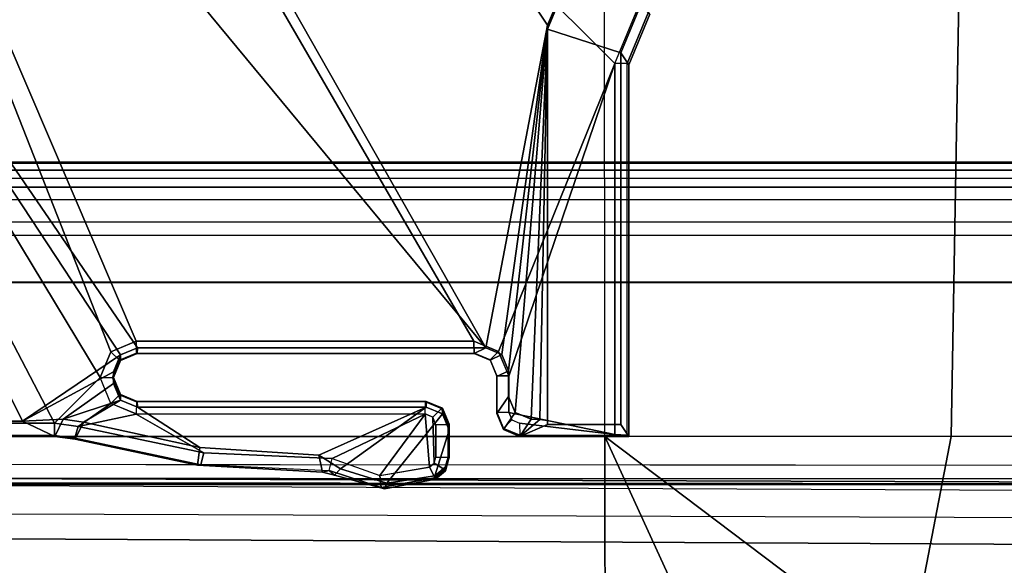
# Model space of a CAD drawing. Units: inches. Extents: x -86 to 130, y -35 to 49.
# Drawn here: x -43 to -41, y 3 to 4 of the extents above; entities that cross this region are included whole.
import ezdxf

# ---------------------------------------------------------------- set-up
doc = ezdxf.new("R2010")
doc.units = ezdxf.units.IN
doc.header["$MEASUREMENT"] = 0
for name, color, linetype in [('SEAT-BASE', 5, 'Continuous'), ('SEAT-FABRIC', 5, 'Continuous'), ('SEAT-SEATPAD', 5, 'Continuous')]:
    doc.layers.add(name, color=color, linetype=linetype)

# ---------------------------------------------------------------- blocks, each defined once
blk = doc.blocks.new('1LINO_CHAIR_STD_ARMS_1T')
at = {"layer": 'SEAT-BASE'}
for points in [[(-10.564, 8.2962, 3.6812), (-1.2252, 1.6271, 6.348), (-1.2567, 1.61, 6.4208), (-10.5961, 8.2789, 3.7558)], [(-1.2252, 1.6271, 6.348), (-1.1889, 1.7126, 4.5591), (-10.3646, 8.1882, 2.8643), (-10.564, 8.2962, 3.6812)], [(-10.5961, 8.2789, 3.7558), (-1.2567, 1.61, 6.4208), (-1.3038, 1.5544, 6.4564), (-10.6442, 8.2215, 3.7913)], [(-1.3038, 1.5544, 6.4564), (-10.6442, 8.2215, 3.7913), (-10.7601, 8.0619, 3.8045), (-1.4479, 1.356, 6.4769)], [(-1.1889, 1.7126, 4.5591), (-1.1911, 1.7095, 4.4861), (-10.2114, 8.0737, 2.8364), (-10.3646, 8.1882, 2.8643)], [(-1.1911, 1.7095, 4.4861), (-10.2114, 8.0737, 2.8364), (-10.2161, 8.0591, 2.805), (-1.1959, 1.6949, 4.4547)], [(-1.4479, 1.356, 6.4769), (-10.7601, 8.0619, 3.8045), (-10.8763, 7.9021, 3.809), (-1.5925, 1.157, 6.4838)], [(-1.1959, 1.6949, 4.4547), (-10.2161, 8.0591, 2.805), (-10.2336, 8.0316, 2.7922), (-1.2131, 1.6672, 4.4418)], [(-1.9605, 0.6385, 4.4418), (-1.2131, 1.6672, 4.4418), (-10.2336, 8.0316, 2.7922), (-10.8009, 7.2509, 2.7922)], [(-1.7371, 0.958, 6.4769), (-10.9924, 7.7422, 3.8045), (-10.8763, 7.9021, 3.809), (-1.5925, 1.157, 6.4838)], [(-1.8812, 0.7597, 6.4564), (-11.1083, 7.5827, 3.7913), (-10.9924, 7.7422, 3.8045), (-1.7371, 0.958, 6.4769)], [(-11.1481, 7.5192, 3.7558), (-1.9195, 0.6977, 6.4208), (-1.8812, 0.7597, 6.4564), (-11.1083, 7.5827, 3.7913)], [(-11.1546, 7.4833, 3.6812), (-1.9261, 0.6624, 6.348), (-1.9195, 0.6977, 6.4208), (-11.1481, 7.5192, 3.7558)], [(-11.1546, 7.4833, 3.6812), (-10.9903, 7.327, 2.8643), (-1.9962, 0.6015, 4.5591), (-1.9261, 0.6624, 6.348)], [(-10.9903, 7.327, 2.8643), (-10.8341, 7.2166, 2.8364), (-1.9939, 0.6046, 4.4861), (-1.9962, 0.6015, 4.5591)], [(-1.9815, 0.6136, 4.4547), (-10.8216, 7.2257, 2.805), (-10.8009, 7.2509, 2.7922), (-1.9605, 0.6385, 4.4418)], [(-1.9939, 0.6046, 4.4861), (-10.8341, 7.2166, 2.8364), (-10.8216, 7.2257, 2.805), (-1.9815, 0.6136, 4.4547)], [(-1.8195, 3.9461, 15.3355), (-1.8209, 3.9481, 15.3759), (-1.7371, 3.9644, 15.3773), (-1.7313, 3.962, 15.337)], [(-1.8209, 3.9481, 15.3759), (-1.8195, 3.9426, 15.9144), (-1.7409, 3.9546, 15.9157), (-1.7371, 3.9644, 15.3773)], [(-1.7313, 3.962, 15.337), (-1.7294, 3.9421, 15.3184), (-1.8111, 3.9282, 15.317), (-1.8195, 3.9461, 15.3355)], [(-1.7371, 3.9644, 15.3773), (-1.7409, 3.9546, 15.9157), (-1.665, 3.9311, 15.9172), (-1.6549, 3.9415, 15.3788)], [(-1.7313, 3.962, 15.337), (-1.7371, 3.9644, 15.3773), (-1.6549, 3.9415, 15.3788), (-1.646, 3.9342, 15.3385)], [(-1.646, 3.9342, 15.3385), (-1.6512, 3.9144, 15.3198), (-1.7294, 3.9421, 15.3184), (-1.7313, 3.962, 15.337)], [(-1.8195, 3.9426, 15.9144), (-1.8431, 3.8675, 15.9146), (-1.8321, 3.8411, 15.915), (-1.7409, 3.9546, 15.9157)], [(-1.8356, 3.9323, 15.3354), (-1.837, 3.9343, 15.3756), (-1.8209, 3.9481, 15.3759), (-1.8195, 3.9461, 15.3355)], [(-1.837, 3.9343, 15.3756), (-1.8366, 3.9288, 15.9142), (-1.8195, 3.9426, 15.9144), (-1.8209, 3.9481, 15.3759)], [(-1.8187, 3.9217, 15.3168), (-1.8356, 3.9323, 15.3354), (-1.8195, 3.9461, 15.3355), (-1.8111, 3.9282, 15.317)], [(-1.8057, 3.8301, 15.9156), (-1.665, 3.9311, 15.9172), (-1.7409, 3.9546, 15.9157), (-1.8321, 3.8411, 15.915)], [(-1.8366, 3.9288, 15.9142), (-1.843, 3.9078, 15.9143), (-1.8431, 3.8675, 15.9146), (-1.8195, 3.9426, 15.9144)], [(-1.8429, 3.914, 15.3755), (-1.843, 3.9078, 15.9143), (-1.8366, 3.9288, 15.9142), (-1.837, 3.9343, 15.3756)], [(-1.8416, 3.912, 15.3358), (-1.8429, 3.914, 15.3755), (-1.837, 3.9343, 15.3756), (-1.8356, 3.9323, 15.3354)], [(-1.8215, 3.912, 15.3168), (-1.8416, 3.912, 15.3358), (-1.8356, 3.9323, 15.3354), (-1.8187, 3.9217, 15.3168)], [(-1.8111, 3.9283, 15.317), (-1.8038, 3.8412, 15.3171), (-1.7294, 3.9422, 15.3184)], [(-1.6291, 3.9087, 15.918), (-1.665, 3.9311, 15.9172), (-1.8057, 3.8301, 15.9156)], [(-1.7294, 3.9422, 15.3184), (-1.8038, 3.8412, 15.3171), (-1.6512, 3.9145, 15.3198)], [(-1.6291, 3.9087, 15.918), (-1.6351, 3.9367, 15.3791), (-1.6549, 3.9415, 15.3788), (-1.665, 3.9311, 15.9172)], [(-1.646, 3.9342, 15.3385), (-1.6549, 3.9415, 15.3788), (-1.6351, 3.9367, 15.3791)], [(-1.646, 3.9342, 15.3385), (-1.6512, 3.9144, 15.3198), (-1.4404, 3.9048, 15.3235), (-1.4352, 3.9239, 15.3422)], [(-1.43, 3.9253, 15.3827), (-1.4352, 3.9239, 15.3422), (-1.646, 3.9342, 15.3385), (-1.6351, 3.9367, 15.3791)], [(-1.434, 3.896, 15.9216), (-1.43, 3.9253, 15.3827), (-1.6351, 3.9367, 15.3791), (-1.6291, 3.9087, 15.918)], [(-1.8431, 3.8675, 15.9146), (-1.843, 3.9078, 15.9143), (-1.843, 3.914, 15.3755), (-1.843, 3.8581, 15.3755)], [(-1.843, 3.914, 15.3755), (-1.8416, 3.912, 15.3358), (-1.8416, 3.8588, 15.3358), (-1.843, 3.8581, 15.3755)], [(-1.8214, 3.8589, 15.3168), (-1.8163, 3.8464, 15.3169), (-1.8187, 3.9217, 15.3168), (-1.8215, 3.9121, 15.3168)], [(-1.8187, 3.9217, 15.3168), (-1.8163, 3.8464, 15.3169), (-1.8038, 3.8412, 15.3171), (-1.8111, 3.9283, 15.317)], [(-1.6512, 3.9145, 15.3198), (-1.8038, 3.8412, 15.3171), (-1.3295, 3.8412, 15.3255), (-1.4404, 3.9049, 15.3235)], [(-1.4352, 3.9239, 15.3422), (-1.4404, 3.9048, 15.3235), (-1.2338, 3.8617, 15.3271), (-1.2286, 3.8806, 15.3459)], [(-1.229, 3.8827, 15.3863), (-1.2286, 3.8806, 15.3459), (-1.4352, 3.9239, 15.3422), (-1.43, 3.9253, 15.3827)], [(-1.2429, 3.8545, 15.9253), (-1.229, 3.8827, 15.3863), (-1.43, 3.9253, 15.3827), (-1.434, 3.896, 15.9216)], [(-1.8416, 3.8588, 15.3358), (-1.8214, 3.8588, 15.3168), (-1.8215, 3.912, 15.3168), (-1.8416, 3.912, 15.3358)], [(-1.6291, 3.9087, 15.918), (-1.8057, 3.8301, 15.9156), (-1.3313, 3.8302, 15.924), (-1.434, 3.896, 15.9216)], [(-1.4404, 3.9049, 15.3235), (-1.3295, 3.8412, 15.3255), (-1.2338, 3.8618, 15.3271)], [(-1.434, 3.896, 15.9216), (-1.3313, 3.8302, 15.924), (-1.3035, 3.8186, 15.9246), (-1.2429, 3.8545, 15.9253)], [(-1.2094, 3.8497, 15.926), (-1.1959, 3.8779, 15.3869), (-1.229, 3.8827, 15.3863), (-1.2429, 3.8545, 15.9253)], [(-1.2286, 3.8806, 15.3459), (-1.2338, 3.8617, 15.3271), (-1.1951, 3.8561, 15.3278), (-1.1954, 3.8758, 15.3465)], [(-1.1954, 3.8758, 15.3465), (-1.2286, 3.8806, 15.3459), (-1.229, 3.8827, 15.3863), (-1.1959, 3.8779, 15.3869)], [(-2.1251, 3.248, 15.7446), (-2.1251, 3.8584, 15.7446), (-2.1381, 3.878, 15.3703), (-2.1382, 3.2676, 15.3703)], [(-2.1381, 3.878, 15.3703), (-2.1353, 3.8759, 15.3299), (-2.1353, 3.2655, 15.3299), (-2.1382, 3.2676, 15.3703)], [(-2.0049, 3.8584, 15.7467), (-1.959, 3.8779, 15.3734), (-2.1381, 3.878, 15.3703), (-2.1251, 3.8584, 15.7446)], [(-1.959, 3.8779, 15.3734), (-1.959, 3.8758, 15.333), (-2.1353, 3.8759, 15.3299), (-2.1381, 3.878, 15.3703)], [(-2.1353, 3.2655, 15.3299), (-2.1153, 3.2655, 15.3116), (-2.1153, 3.8749, 15.3116), (-2.1353, 3.8759, 15.3299)], [(-2.1353, 3.8759, 15.3299), (-2.1153, 3.8749, 15.3116), (-1.9587, 3.8561, 15.3144), (-1.959, 3.8758, 15.333)], [(-1.941, 3.7788, 15.3147), (-1.9411, 3.8385, 15.3147), (-2.1153, 3.8749, 15.3116), (-2.1153, 3.2655, 15.3116)], [(-1.9462, 3.8509, 15.3146), (-1.9587, 3.8561, 15.3144), (-2.1153, 3.8749, 15.3116), (-1.9411, 3.8385, 15.3147)], [(-1.9923, 3.8502, 15.9021), (-1.959, 3.8779, 15.3734), (-2.0049, 3.8584, 15.7467), (-2.0049, 3.8517, 15.8732)], [(-1.959, 3.8779, 15.3734), (-1.9923, 3.8502, 15.9021), (-1.9779, 3.8497, 15.9106)], [(-1.9516, 3.8387, 15.913), (-1.9326, 3.8669, 15.3739), (-1.959, 3.8779, 15.3734), (-1.9779, 3.8497, 15.9106)], [(-1.9326, 3.8669, 15.3739), (-1.9326, 3.8648, 15.3335), (-1.959, 3.8758, 15.333), (-1.959, 3.8779, 15.3734)], [(-1.9326, 3.8648, 15.3335), (-1.9462, 3.8509, 15.3146), (-1.9587, 3.8561, 15.3144), (-1.959, 3.8758, 15.333)], [(-1.9406, 3.8122, 15.9134), (-1.9217, 3.8405, 15.3741), (-1.9326, 3.8669, 15.3739), (-1.9516, 3.8387, 15.913)], [(-1.9217, 3.8384, 15.3344), (-1.9411, 3.8384, 15.3147), (-1.9462, 3.8509, 15.3146), (-1.9326, 3.8648, 15.3335)], [(-1.9217, 3.8405, 15.3741), (-1.9217, 3.8384, 15.3344), (-1.9326, 3.8648, 15.3335), (-1.9326, 3.8669, 15.3739)], [(-1.8431, 3.8675, 15.9146), (-1.843, 3.8581, 15.3755), (-1.832, 3.8317, 15.3757), (-1.8321, 3.8411, 15.915)], [(-1.1428, 3.8531, 15.8614), (-1.1959, 3.8779, 15.3869), (-1.2094, 3.8497, 15.926)], [(-1.1428, 3.8531, 15.8614), (5.4337, 3.8531, 15.9774), (5.9137, 3.8779, 15.5123), (-1.1959, 3.8779, 15.3869)], [(5.9137, 3.8779, 15.5123), (5.9138, 3.8758, 15.4719), (-1.1954, 3.8758, 15.3465), (-1.1959, 3.8779, 15.3869)], [(-1.1954, 3.8758, 15.3465), (-1.1951, 3.8562, 15.3278), (5.9141, 3.8562, 15.4532), (5.9138, 3.8758, 15.4719)], [(-2.0049, 3.8584, 15.7467), (-2.1251, 3.8584, 15.7446), (-2.1251, 3.248, 15.7446), (-2.0049, 3.2088, 15.7467)], [(-2.0049, 3.8517, 15.8732), (-2.0049, 3.8584, 15.7467), (-2.0049, 3.2088, 15.7467), (-2.0049, 3.2026, 15.8648)], [(-1.9923, 3.8502, 15.9021), (-2.0049, 3.8517, 15.8732), (-2.0049, 3.2026, 15.8648)], [(-2.0049, 3.2026, 15.8648), (-1.9779, 3.8497, 15.9106), (-1.9923, 3.8502, 15.9021)], [(-2.0049, 3.2026, 15.8648), (-1.9516, 3.8387, 15.913), (-1.9779, 3.8497, 15.9106)], [(-1.843, 3.8581, 15.3755), (-1.8416, 3.8588, 15.3358), (-1.8306, 3.8324, 15.3358), (-1.832, 3.8317, 15.3757)], [(-1.8416, 3.8588, 15.3358), (-1.8214, 3.8588, 15.3168), (-1.8163, 3.8463, 15.3169), (-1.8306, 3.8324, 15.3358)], [(-1.2338, 3.8618, 15.3271), (-1.3295, 3.8412, 15.3255), (-1.2877, 3.8239, 15.3262)], [(-1.2094, 3.8497, 15.926), (-1.2429, 3.8545, 15.9253), (-1.3035, 3.8186, 15.9246)], [(-1.3035, 3.7441, 15.9252), (-0.4354, 2.4238, 15.8925), (-1.1428, 3.8531, 15.8614)], [(-1.292, 3.7719, 15.9252), (-1.3035, 3.7441, 15.9252), (-1.1428, 3.8531, 15.8614)], [(-1.3035, 3.8186, 15.9246), (-1.292, 3.7908, 15.925), (-1.2094, 3.8497, 15.926)], [(-1.2094, 3.8497, 15.926), (-1.292, 3.7908, 15.925), (-1.292, 3.7719, 15.9252), (-1.1428, 3.8531, 15.8614)], [(-1.2338, 3.8618, 15.3271), (-1.2877, 3.8239, 15.3262), (-1.2704, 3.7814, 15.3265), (-1.1951, 3.8562, 15.3278)], [(-1.2704, 3.7814, 15.3265), (-0.4321, 2.3926, 15.3404), (-1.1951, 3.8562, 15.3278)], [(-1.1951, 3.8562, 15.3278), (-0.4321, 2.3926, 15.3404), (5.6237, 2.3926, 15.4394), (5.9141, 3.8562, 15.4532)], [(-0.4354, 2.4238, 15.8925), (5.6087, 2.4239, 15.9991), (5.4337, 3.8531, 15.9774), (-1.1428, 3.8531, 15.8614)], [(-2.0049, 3.2026, 15.8648), (-1.9406, 3.77, 15.9137), (-1.9406, 3.8122, 15.9134), (-1.9516, 3.8387, 15.913)], [(-1.9217, 3.8384, 15.3344), (-1.9411, 3.8384, 15.3147), (-1.941, 3.7787, 15.3147), (-1.9217, 3.7787, 15.3344)], [(-1.9406, 3.77, 15.9137), (-1.9217, 3.7794, 15.3741), (-1.9217, 3.8405, 15.3741), (-1.9406, 3.8122, 15.9134)], [(-1.9217, 3.7794, 15.3741), (-1.9217, 3.8405, 15.3741), (-1.9217, 3.8384, 15.3344), (-1.9217, 3.7787, 15.3344)], [(-1.8321, 3.8411, 15.915), (-1.832, 3.8317, 15.3757), (-1.8056, 3.8207, 15.3761), (-1.8057, 3.8301, 15.9156)], [(-1.832, 3.8317, 15.3757), (-1.8306, 3.8324, 15.3358), (-1.8042, 3.8214, 15.3364), (-1.8056, 3.8207, 15.3761)], [(-1.8306, 3.8324, 15.3358), (-1.8163, 3.8463, 15.3169), (-1.8038, 3.8411, 15.3171), (-1.8042, 3.8214, 15.3364)], [(-1.3295, 3.8411, 15.3255), (-1.8038, 3.8411, 15.3171), (-1.8042, 3.8214, 15.3364), (-1.3298, 3.8214, 15.3448)], [(-1.3298, 3.8214, 15.3448), (-1.3295, 3.8411, 15.3255), (-1.2877, 3.8238, 15.3262), (-1.302, 3.8099, 15.3451)], [(-1.3313, 3.8302, 15.924), (-1.8057, 3.8301, 15.9156), (-1.8056, 3.8207, 15.3761), (-1.3312, 3.8207, 15.3845)], [(-1.3312, 3.8207, 15.3845), (-1.8056, 3.8207, 15.3761), (-1.8042, 3.8214, 15.3364), (-1.3298, 3.8214, 15.3448)], [(-1.3034, 3.8092, 15.385), (-1.3035, 3.8186, 15.9246), (-1.3313, 3.8302, 15.924), (-1.3312, 3.8207, 15.3845)], [(-1.3312, 3.8207, 15.3845), (-1.3298, 3.8214, 15.3448), (-1.302, 3.8099, 15.3451), (-1.3034, 3.8092, 15.385)], [(-1.2919, 3.7814, 15.3851), (-1.292, 3.7908, 15.925), (-1.3035, 3.8186, 15.9246), (-1.3034, 3.8092, 15.385)], [(-1.302, 3.8099, 15.3451), (-1.2877, 3.8238, 15.3262), (-1.2704, 3.7814, 15.3265), (-1.2905, 3.7814, 15.3455)], [(-1.3034, 3.8092, 15.385), (-1.302, 3.8099, 15.3451), (-1.2905, 3.7814, 15.3455), (-1.2919, 3.7814, 15.3851)], [(-1.292, 3.7908, 15.925), (-1.2919, 3.7814, 15.3851), (-1.292, 3.7719, 15.9252)], [(-2.1153, 3.2655, 15.3116), (-1.9243, 3.7384, 15.315), (-1.941, 3.7788, 15.3147)], [(-2.0049, 3.2026, 15.8648), (-1.9297, 3.7435, 15.9142), (-1.9406, 3.77, 15.9137)], [(-1.9217, 3.7787, 15.3344), (-1.941, 3.7787, 15.3147), (-1.9243, 3.7383, 15.315), (-1.9107, 3.7523, 15.3344)], [(-1.9297, 3.7435, 15.9142), (-1.9107, 3.7529, 15.3743), (-1.9217, 3.7794, 15.3741), (-1.9406, 3.77, 15.9137)], [(-1.9217, 3.7794, 15.3741), (-1.9217, 3.7787, 15.3344), (-1.9107, 3.7523, 15.3344), (-1.9107, 3.7529, 15.3743)], [(-1.292, 3.7719, 15.9252), (-1.2919, 3.7814, 15.3851), (-1.3034, 3.7535, 15.385), (-1.3035, 3.7441, 15.9252)], [(-1.2919, 3.7814, 15.3851), (-1.2905, 3.7814, 15.3455), (-1.302, 3.7528, 15.3451), (-1.3034, 3.7535, 15.385)], [(-1.302, 3.7528, 15.3451), (-1.2877, 3.7389, 15.3262), (-1.2704, 3.7814, 15.3265), (-1.2905, 3.7814, 15.3455)], [(-1.2877, 3.739, 15.3262), (-0.7272, 2.3135, 15.3356), (-0.4321, 2.3926, 15.3404), (-1.2704, 3.7814, 15.3265)], [(-1.9032, 3.7326, 15.9147), (-1.8843, 3.742, 15.3747), (-1.9107, 3.7529, 15.3743), (-1.9297, 3.7435, 15.9142)], [(-1.9107, 3.7523, 15.3344), (-1.9243, 3.7383, 15.315), (-1.8839, 3.7216, 15.3157), (-1.8843, 3.7413, 15.335)], [(-1.9107, 3.7529, 15.3743), (-1.9107, 3.7523, 15.3344), (-1.8843, 3.7413, 15.335), (-1.8843, 3.742, 15.3747)], [(-1.3035, 3.7441, 15.9252), (-1.3034, 3.7535, 15.385), (-1.3312, 3.742, 15.3845), (-1.3313, 3.7326, 15.9248)], [(-1.3312, 3.742, 15.3845), (-1.3298, 3.7413, 15.3448), (-1.302, 3.7528, 15.3451), (-1.3034, 3.7535, 15.385)], [(-1.3298, 3.7413, 15.3448), (-1.3295, 3.7216, 15.3255), (-1.2877, 3.7389, 15.3262), (-1.302, 3.7528, 15.3451)], [(-2.1153, 3.2655, 15.3116), (-0.9433, 2.0974, 15.332), (-1.8839, 3.7217, 15.3157), (-1.9243, 3.7384, 15.315)], [(-2.0049, 3.2026, 15.8648), (-1.9032, 3.7326, 15.9147), (-1.9297, 3.7435, 15.9142)], [(-1.3313, 3.7326, 15.9248), (-1.3312, 3.742, 15.3845), (-1.8843, 3.742, 15.3747), (-1.9032, 3.7326, 15.9147)], [(-1.3312, 3.742, 15.3845), (-1.3298, 3.7413, 15.3448), (-1.8843, 3.7413, 15.335), (-1.8843, 3.742, 15.3747)], [(-1.8839, 3.7216, 15.3157), (-1.3295, 3.7216, 15.3255), (-1.3298, 3.7413, 15.3448), (-1.8843, 3.7413, 15.335)], [(-1.3313, 3.7326, 15.9248), (-0.4354, 2.4238, 15.8925), (-1.3035, 3.7441, 15.9252)], [(-1.3295, 3.7217, 15.3255), (-0.7272, 2.3135, 15.3356), (-1.2877, 3.739, 15.3262)], [(-0.9807, 2.1089, 15.8829), (-1.9032, 3.7326, 15.9147), (-2.0049, 3.2026, 15.8648), (-1.065, 1.794, 15.8814)], [(-1.9032, 3.7326, 15.9147), (-0.7503, 2.3394, 15.8869), (-0.4354, 2.4238, 15.8925), (-1.3313, 3.7326, 15.9248)], [(-0.7503, 2.3394, 15.8869), (-1.9032, 3.7326, 15.9147), (-0.9807, 2.1089, 15.8829)], [(-1.3295, 3.7217, 15.3255), (-1.8839, 3.7217, 15.3157), (-0.9433, 2.0974, 15.332), (-0.7272, 2.3135, 15.3356)], [(-2.1698, 3.182, 15.3289), (-2.1727, 3.1842, 15.3696), (-2.1382, 3.2676, 15.3703), (-2.1353, 3.2655, 15.3299)], [(-2.1727, 3.1842, 15.3696), (-2.1597, 3.1646, 15.7439), (-2.1251, 3.248, 15.7446), (-2.1382, 3.2676, 15.3703)], [(-2.1556, 3.1681, 15.3109), (-2.1698, 3.182, 15.3289), (-2.1353, 3.2655, 15.3299), (-2.1153, 3.2655, 15.3116)], [(-0.9433, 2.0974, 15.332), (-2.1153, 3.2655, 15.3116), (-2.1556, 3.1681, 15.3109)], [(-2.0049, 3.2088, 15.7467), (-2.1251, 3.248, 15.7446), (-2.1597, 3.1646, 15.7439), (-2.0279, 3.1531, 15.7463)], [(-2.0049, 3.2026, 15.8648), (-2.0049, 3.2088, 15.7467), (-2.0279, 3.1531, 15.7463), (-2.028, 3.1469, 15.8644)], [(-1.065, 1.794, 15.8814), (-2.0049, 3.2026, 15.8648), (-2.028, 3.1469, 15.8644)]]:
    blk.add_3dface(points, dxfattribs=at)
at = {"layer": 'SEAT-FABRIC'}
for points in [[(0.3576, 3.878, 19.347), (0.3583, 4.8286, 19.41), (-2.0998, 4.7347, 18.9478), (-2.099, 3.878, 18.9027)], [(-2.099, 3.878, 18.9027), (-2.0998, 4.7347, 18.9478), (-2.4254, 4.5925, 18.8742)], [(-2.5952, 4.2533, 18.8222), (-3.4108, 4.5925, 18.6697), (-3.5277, 3.878, 18.6104), (-2.6673, 3.878, 18.7894)], [(-2.4254, 4.5925, 18.8742), (-2.5952, 4.2533, 18.8222), (-2.099, 3.878, 18.9027)], [(-2.099, 3.878, 18.9027), (-2.5952, 4.2533, 18.8222), (-2.6673, 3.878, 18.7894)], [(-2.7012, 1.9397, 18.7176), (-3.6214, 1.9406, 18.5325), (-3.5277, 3.878, 18.6104), (-2.6673, 3.878, 18.7894)], [(-2.0979, 2.1757, 18.8395), (-2.7012, 1.9397, 18.7176), (-2.6673, 3.878, 18.7894), (-2.099, 3.878, 18.9027)], [(0.3602, 2.1187, 19.2675), (0.3576, 3.878, 19.347), (-2.099, 3.878, 18.9027), (-2.0979, 2.1757, 18.8395)]]:
    blk.add_3dface(points, dxfattribs=at)
at = {"layer": 'SEAT-SEATPAD'}
for points in [[(-3.957, 4.0618, 15.0487), (8.2368, 3.9961, 15.2606), (8.3783, 4.6298, 15.2631), (-3.7051, 4.6905, 15.0528)], [(8.2368, 3.9961, 15.2606), (-3.957, 4.0618, 15.0487), (-3.9127, 4.0157, 15.0492), (8.1811, 3.973, 15.2597)], [(-3.9127, 4.0157, 15.0492), (8.1811, 3.973, 15.2597), (8.1581, 3.9173, 15.2593), (-3.899, 3.9713, 15.0494)], [(8.1581, 3.9173, 15.2593), (-3.899, 3.9713, 15.0494), (-3.8991, 3.6259, 15.0494), (8.1581, 3.6259, 15.2593)], [(-4.1029, 3.9479, 15.8515), (8.5857, 3.9452, 16.0695), (8.5897, 3.9177, 16.0811), (-4.104, 3.926, 15.86)], [(8.5847, 3.9567, 16.0417), (8.5857, 3.9452, 16.0695), (-4.1029, 3.9479, 15.8515), (-4.1002, 3.9577, 15.8298)], [(-4.1002, 3.9577, 15.8298), (-3.9425, 3.9567, 15.2176), (8.2361, 3.9567, 15.4296), (8.5847, 3.9567, 16.0417)], [(-3.9425, 3.9567, 15.2176), (-3.9414, 3.6244, 15.1757), (8.1968, 3.6243, 15.387), (8.1968, 3.9175, 15.3895)], [(8.1968, 3.9175, 15.3895), (8.2108, 3.9475, 15.4038), (-3.9425, 3.9567, 15.2176)], [(-3.9425, 3.9567, 15.2176), (8.2108, 3.9475, 15.4038), (8.2361, 3.9567, 15.4296)], [(-4.6566, 3.9265, 15.8505), (-4.725, 0, 15.8698), (9.1976, 0, 16.1077), (8.5897, 3.9177, 16.0811)], [(8.1968, 3.6243, 15.387), (-3.9414, 3.6244, 15.1757), (-3.915, 3.526, 15.1753), (8.1704, 3.5259, 15.3857)], [(-3.8991, 3.6259, 15.0494), (8.1581, 3.6259, 15.2593), (8.137, 3.5472, 15.2589), (-3.878, 3.5472, 15.0498)], [(8.137, 3.5472, 15.2589), (-3.878, 3.5472, 15.0498), (-3.8203, 3.4895, 15.0508), (8.0794, 3.4895, 15.2579)], [(-3.915, 3.526, 15.1753), (8.1704, 3.5259, 15.3857), (8.0984, 3.4539, 15.3838), (-3.843, 3.4539, 15.176)], [(-3.8203, 3.4895, 15.0508), (8.0794, 3.4895, 15.2579), (8.0007, 3.4684, 15.2565), (-3.7416, 3.4684, 15.0522)], [(8.0005, 3.4408, 15.2678), (-3.7418, 3.4408, 15.0635), (-3.7416, 3.4684, 15.0522), (8.0007, 3.4684, 15.2565)], [(8.0984, 3.4539, 15.3838), (-3.843, 3.4539, 15.176), (-3.7446, 3.4276, 15.1774), (8, 3.4276, 15.3818)], [(8, 3.4291, 15.2952), (8, 3.4276, 15.3818), (-3.7446, 3.4276, 15.1774), (-3.7423, 3.4291, 15.0908)], [(8, 3.4291, 15.2952), (-3.7423, 3.4291, 15.0908), (-3.7418, 3.4408, 15.0635), (8.0005, 3.4408, 15.2678)]]:
    blk.add_3dface(points, dxfattribs=at)

msp = doc.modelspace()

# ---------------------------------------------------------------- block references
at = {"rotation": 179.9999999999998}
msp.add_blockref('1LINO_CHAIR_STD_ARMS_1T', (-43.9497, 6.7496), dxfattribs=at)

doc.saveas('drawing.dxf')
